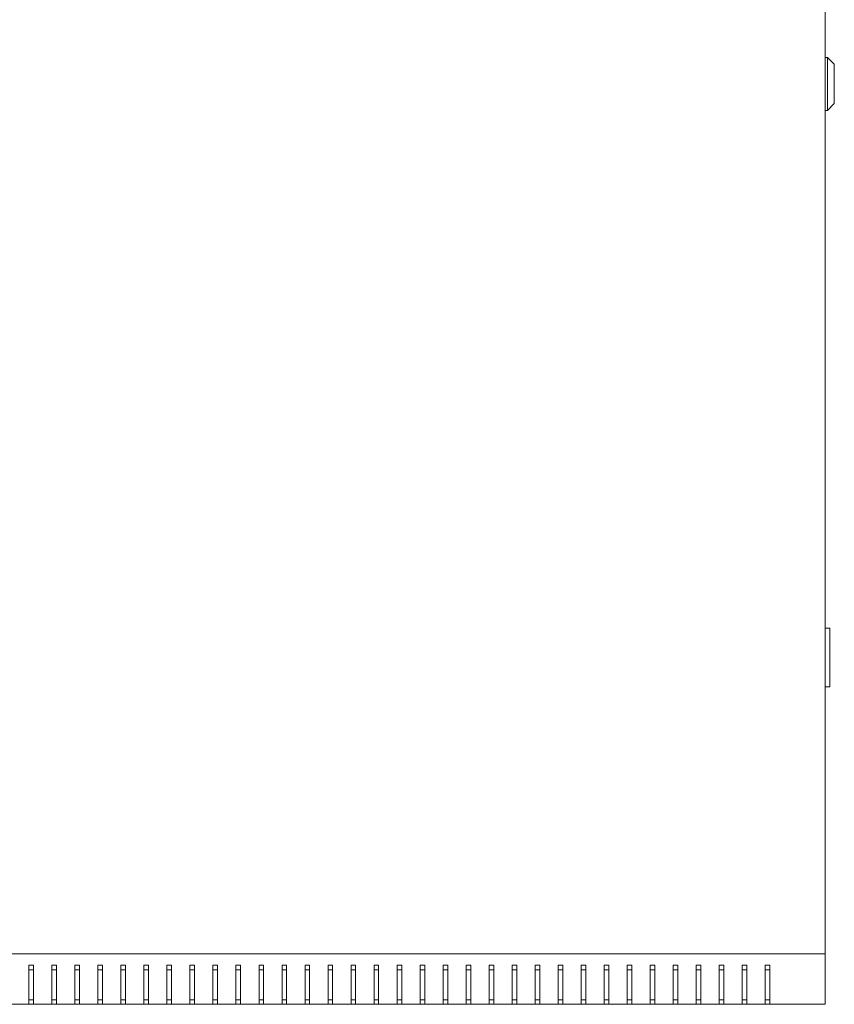
# Model space of a CAD drawing. Units: millimetres. Extents: x -456 to 2512, y -2209 to 1055.
# Drawn here: x -42 to 312, y -2192 to -1764 of the extents above; entities that cross this region are included whole.
import ezdxf

# ---------------------------------------------------------------- set-up
doc = ezdxf.new("R2010")
doc.units = ezdxf.units.MM

# ---------------------------------------------------------------- blocks, each defined once
blk = doc.blocks.new('A$C360D723D')
at = {"color": 0, "linetype": 'Continuous', "lineweight": 0}
for p, q in [((-917.64, 1766.89), (-917.64, 2522.89)), ((-917.64, 2156.39), (-916.64, 2156.39)), ((-916.64, 2156.39), (-916.64, 2133.39)), ((-913.64, 2153.39), (-916.64, 2156.39)), ((-913.64, 2136.39), (-913.64, 2153.39)), ((-913.64, 2136.39), (-916.64, 2133.39)), ((-917.64, 2133.39), (-916.64, 2133.39)), ((-917.64, 1908.39), (-915.64, 1908.39)), ((-915.64, 1907.39), (-915.64, 1908.39)), ((-915.64, 1907.39), (-915.64, 1883.89)), ((-915.64, 1882.89), (-917.64, 1882.89)), ((-915.64, 1882.89), (-915.64, 1883.89)), ((-1517.64, 1766.89), (-917.64, 1766.89)), ((-917.64, 1766.89), (-917.64, 1744.89)), ((-1263.64, 1761.89), (-1263.64, 1744.89)), ((-1261.64, 1761.89), (-1263.64, 1761.89)), ((-1261.64, 1759.89), (-1263.64, 1759.89)), ((-1261.64, 1744.89), (-1261.64, 1761.89)), ((-1253.64, 1761.89), (-1253.64, 1744.89)), ((-1251.64, 1761.89), (-1253.64, 1761.89)), ((-1251.64, 1759.89), (-1253.64, 1759.89)), ((-1251.64, 1744.89), (-1251.64, 1761.89)), ((-1243.64, 1761.89), (-1243.64, 1744.89)), ((-1241.64, 1761.89), (-1243.64, 1761.89)), ((-1241.64, 1759.89), (-1243.64, 1759.89)), ((-1241.64, 1744.89), (-1241.64, 1761.89)), ((-1233.64, 1761.89), (-1233.64, 1744.89)), ((-1231.64, 1761.89), (-1233.64, 1761.89)), ((-1231.64, 1759.89), (-1233.64, 1759.89)), ((-1231.64, 1744.89), (-1231.64, 1761.89)), ((-1223.64, 1761.89), (-1223.64, 1744.89)), ((-1221.64, 1761.89), (-1223.64, 1761.89)), ((-1221.64, 1759.89), (-1223.64, 1759.89)), ((-1221.64, 1744.89), (-1221.64, 1761.89)), ((-1213.64, 1744.89), (-1213.64, 1761.89)), ((-1213.64, 1761.89), (-1211.64, 1761.89)), ((-1211.64, 1759.89), (-1213.64, 1759.89)), ((-1211.64, 1761.89), (-1211.64, 1744.89)), ((-1203.64, 1744.89), (-1203.64, 1761.89)), ((-1203.64, 1761.89), (-1201.64, 1761.89)), ((-1201.64, 1759.89), (-1203.64, 1759.89)), ((-1201.64, 1761.89), (-1201.64, 1744.89)), ((-1193.64, 1744.89), (-1193.64, 1761.89)), ((-1193.64, 1761.89), (-1191.64, 1761.89)), ((-1191.64, 1759.89), (-1193.64, 1759.89)), ((-1191.64, 1761.89), (-1191.64, 1744.89)), ((-1183.64, 1744.89), (-1183.64, 1761.89)), ((-1183.64, 1761.89), (-1181.64, 1761.89)), ((-1181.64, 1759.89), (-1183.64, 1759.89)), ((-1181.64, 1761.89), (-1181.64, 1744.89)), ((-1173.64, 1744.89), (-1173.64, 1761.89)), ((-1173.64, 1761.89), (-1171.64, 1761.89)), ((-1171.64, 1759.89), (-1173.64, 1759.89)), ((-1171.64, 1761.89), (-1171.64, 1744.89)), ((-1163.64, 1744.89), (-1163.64, 1761.89)), ((-1163.64, 1761.89), (-1161.64, 1761.89)), ((-1161.64, 1759.89), (-1163.64, 1759.89)), ((-1161.64, 1761.89), (-1161.64, 1744.89)), ((-1153.64, 1744.89), (-1153.64, 1761.89)), ((-1153.64, 1761.89), (-1151.64, 1761.89)), ((-1151.64, 1759.89), (-1153.64, 1759.89)), ((-1151.64, 1761.89), (-1151.64, 1744.89)), ((-1143.64, 1744.89), (-1143.64, 1761.89)), ((-1143.64, 1761.89), (-1141.64, 1761.89)), ((-1141.64, 1759.89), (-1143.64, 1759.89)), ((-1141.64, 1761.89), (-1141.64, 1744.89)), ((-1133.64, 1744.89), (-1133.64, 1761.89)), ((-1133.64, 1761.89), (-1131.64, 1761.89)), ((-1131.64, 1759.89), (-1133.64, 1759.89)), ((-1131.64, 1761.89), (-1131.64, 1744.89)), ((-1123.64, 1744.89), (-1123.64, 1761.89)), ((-1123.64, 1761.89), (-1121.64, 1761.89)), ((-1121.64, 1759.89), (-1123.64, 1759.89)), ((-1121.64, 1761.89), (-1121.64, 1744.89)), ((-1113.64, 1744.89), (-1113.64, 1761.89)), ((-1113.64, 1761.89), (-1111.64, 1761.89)), ((-1111.64, 1759.89), (-1113.64, 1759.89)), ((-1111.64, 1761.89), (-1111.64, 1744.89)), ((-1103.64, 1744.89), (-1103.64, 1761.89)), ((-1103.64, 1761.89), (-1101.64, 1761.89)), ((-1101.64, 1759.89), (-1103.64, 1759.89)), ((-1101.64, 1761.89), (-1101.64, 1744.89)), ((-1093.64, 1744.89), (-1093.64, 1761.89)), ((-1093.64, 1761.89), (-1091.64, 1761.89)), ((-1091.64, 1759.89), (-1093.64, 1759.89)), ((-1091.64, 1761.89), (-1091.64, 1744.89)), ((-1083.64, 1744.89), (-1083.64, 1761.89)), ((-1083.64, 1761.89), (-1081.64, 1761.89)), ((-1081.64, 1759.89), (-1083.64, 1759.89)), ((-1081.64, 1761.89), (-1081.64, 1744.89)), ((-1073.64, 1744.89), (-1073.64, 1761.89)), ((-1073.64, 1761.89), (-1071.64, 1761.89)), ((-1071.64, 1759.89), (-1073.64, 1759.89)), ((-1071.64, 1761.89), (-1071.64, 1744.89)), ((-1063.64, 1744.89), (-1063.64, 1761.89)), ((-1063.64, 1761.89), (-1061.64, 1761.89)), ((-1061.64, 1759.89), (-1063.64, 1759.89)), ((-1061.64, 1761.89), (-1061.64, 1744.89)), ((-1053.64, 1744.89), (-1053.64, 1761.89)), ((-1053.64, 1761.89), (-1051.64, 1761.89)), ((-1051.64, 1759.89), (-1053.64, 1759.89)), ((-1051.64, 1761.89), (-1051.64, 1744.89)), ((-1043.64, 1744.89), (-1043.64, 1761.89)), ((-1043.64, 1761.89), (-1041.64, 1761.89)), ((-1041.64, 1759.89), (-1043.64, 1759.89)), ((-1041.64, 1761.89), (-1041.64, 1744.89)), ((-1033.64, 1744.89), (-1033.64, 1761.89)), ((-1033.64, 1761.89), (-1031.64, 1761.89)), ((-1031.64, 1759.89), (-1033.64, 1759.89)), ((-1031.64, 1761.89), (-1031.64, 1744.89)), ((-1023.64, 1744.89), (-1023.64, 1761.89)), ((-1023.64, 1761.89), (-1021.64, 1761.89)), ((-1021.64, 1759.89), (-1023.64, 1759.89)), ((-1021.64, 1761.89), (-1021.64, 1744.89)), ((-1013.64, 1744.89), (-1013.64, 1761.89)), ((-1013.64, 1761.89), (-1011.64, 1761.89)), ((-1011.64, 1759.89), (-1013.64, 1759.89)), ((-1011.64, 1761.89), (-1011.64, 1744.89)), ((-1003.64, 1744.89), (-1003.64, 1761.89)), ((-1003.64, 1761.89), (-1001.64, 1761.89)), ((-1001.64, 1759.89), (-1003.64, 1759.89)), ((-1001.64, 1761.89), (-1001.64, 1744.89)), ((-993.64, 1744.89), (-993.64, 1761.89)), ((-993.64, 1761.89), (-991.64, 1761.89)), ((-991.64, 1759.89), (-993.64, 1759.89)), ((-991.64, 1761.89), (-991.64, 1744.89)), ((-983.64, 1744.89), (-983.64, 1761.89)), ((-983.64, 1761.89), (-981.64, 1761.89)), ((-981.64, 1759.89), (-983.64, 1759.89)), ((-981.64, 1761.89), (-981.64, 1744.89)), ((-973.64, 1744.89), (-973.64, 1761.89)), ((-973.64, 1761.89), (-971.64, 1761.89)), ((-971.64, 1759.89), (-973.64, 1759.89)), ((-971.64, 1761.89), (-971.64, 1744.89)), ((-963.64, 1744.89), (-963.64, 1761.89)), ((-963.64, 1761.89), (-961.64, 1761.89)), ((-961.64, 1759.89), (-963.64, 1759.89)), ((-961.64, 1761.89), (-961.64, 1744.89)), ((-953.64, 1744.89), (-953.64, 1761.89)), ((-953.64, 1761.89), (-951.64, 1761.89)), ((-951.64, 1759.89), (-953.64, 1759.89)), ((-951.64, 1761.89), (-951.64, 1744.89)), ((-943.64, 1761.89), (-941.64, 1761.89)), ((-943.64, 1744.89), (-943.64, 1761.89)), ((-941.64, 1759.89), (-943.64, 1759.89)), ((-941.64, 1761.89), (-941.64, 1744.89)), ((-1263.64, 1746.89), (-1261.64, 1746.89)), ((-1253.64, 1746.89), (-1251.64, 1746.89)), ((-1243.64, 1746.89), (-1241.64, 1746.89)), ((-1233.64, 1746.89), (-1231.64, 1746.89)), ((-1223.64, 1746.89), (-1221.64, 1746.89)), ((-1211.64, 1746.89), (-1213.64, 1746.89)), ((-1201.64, 1746.89), (-1203.64, 1746.89)), ((-1191.64, 1746.89), (-1193.64, 1746.89)), ((-1181.64, 1746.89), (-1183.64, 1746.89)), ((-1171.64, 1746.89), (-1173.64, 1746.89)), ((-1161.64, 1746.89), (-1163.64, 1746.89)), ((-1151.64, 1746.89), (-1153.64, 1746.89)), ((-1141.64, 1746.89), (-1143.64, 1746.89)), ((-1131.64, 1746.89), (-1133.64, 1746.89)), ((-1121.64, 1746.89), (-1123.64, 1746.89)), ((-1111.64, 1746.89), (-1113.64, 1746.89)), ((-1101.64, 1746.89), (-1103.64, 1746.89)), ((-1091.64, 1746.89), (-1093.64, 1746.89)), ((-1081.64, 1746.89), (-1083.64, 1746.89)), ((-1071.64, 1746.89), (-1073.64, 1746.89)), ((-1061.64, 1746.89), (-1063.64, 1746.89)), ((-1051.64, 1746.89), (-1053.64, 1746.89)), ((-1041.64, 1746.89), (-1043.64, 1746.89)), ((-1031.64, 1746.89), (-1033.64, 1746.89)), ((-1021.64, 1746.89), (-1023.64, 1746.89)), ((-1011.64, 1746.89), (-1013.64, 1746.89)), ((-1001.64, 1746.89), (-1003.64, 1746.89)), ((-991.64, 1746.89), (-993.64, 1746.89)), ((-981.64, 1746.89), (-983.64, 1746.89)), ((-971.64, 1746.89), (-973.64, 1746.89)), ((-961.64, 1746.89), (-963.64, 1746.89)), ((-951.64, 1746.89), (-953.64, 1746.89)), ((-941.64, 1746.89), (-943.64, 1746.89)), ((-1263.64, 1744.89), (-1271.64, 1744.89)), ((-1263.64, 1744.89), (-1261.64, 1744.89)), ((-1253.64, 1744.89), (-1261.64, 1744.89)), ((-1253.64, 1744.89), (-1251.64, 1744.89)), ((-1243.64, 1744.89), (-1251.64, 1744.89)), ((-1243.64, 1744.89), (-1241.64, 1744.89)), ((-1233.64, 1744.89), (-1241.64, 1744.89)), ((-1233.64, 1744.89), (-1231.64, 1744.89)), ((-1223.64, 1744.89), (-1231.64, 1744.89)), ((-1223.64, 1744.89), (-1221.64, 1744.89)), ((-1213.64, 1744.89), (-1221.64, 1744.89)), ((-1211.64, 1744.89), (-1213.64, 1744.89)), ((-1203.64, 1744.89), (-1211.64, 1744.89)), ((-1201.64, 1744.89), (-1203.64, 1744.89)), ((-1193.64, 1744.89), (-1201.64, 1744.89)), ((-1191.64, 1744.89), (-1193.64, 1744.89)), ((-1183.64, 1744.89), (-1191.64, 1744.89)), ((-1181.64, 1744.89), (-1183.64, 1744.89)), ((-1173.64, 1744.89), (-1181.64, 1744.89)), ((-1171.64, 1744.89), (-1173.64, 1744.89)), ((-1163.64, 1744.89), (-1171.64, 1744.89)), ((-1161.64, 1744.89), (-1163.64, 1744.89)), ((-1153.64, 1744.89), (-1161.64, 1744.89)), ((-1151.64, 1744.89), (-1153.64, 1744.89)), ((-1143.64, 1744.89), (-1151.64, 1744.89)), ((-1141.64, 1744.89), (-1143.64, 1744.89)), ((-1133.64, 1744.89), (-1141.64, 1744.89)), ((-1131.64, 1744.89), (-1133.64, 1744.89)), ((-1123.64, 1744.89), (-1131.64, 1744.89)), ((-1121.64, 1744.89), (-1123.64, 1744.89)), ((-1113.64, 1744.89), (-1121.64, 1744.89)), ((-1111.64, 1744.89), (-1113.64, 1744.89)), ((-1103.64, 1744.89), (-1111.64, 1744.89)), ((-1101.64, 1744.89), (-1103.64, 1744.89)), ((-1093.64, 1744.89), (-1101.64, 1744.89)), ((-1091.64, 1744.89), (-1093.64, 1744.89)), ((-1083.64, 1744.89), (-1091.64, 1744.89)), ((-1081.64, 1744.89), (-1083.64, 1744.89)), ((-1073.64, 1744.89), (-1081.64, 1744.89)), ((-1071.64, 1744.89), (-1073.64, 1744.89)), ((-1063.64, 1744.89), (-1071.64, 1744.89)), ((-1061.64, 1744.89), (-1063.64, 1744.89)), ((-1053.64, 1744.89), (-1061.64, 1744.89)), ((-1051.64, 1744.89), (-1053.64, 1744.89)), ((-1043.64, 1744.89), (-1051.64, 1744.89)), ((-1041.64, 1744.89), (-1043.64, 1744.89)), ((-1033.64, 1744.89), (-1041.64, 1744.89)), ((-1031.64, 1744.89), (-1033.64, 1744.89)), ((-1023.64, 1744.89), (-1031.64, 1744.89)), ((-1021.64, 1744.89), (-1023.64, 1744.89)), ((-1013.64, 1744.89), (-1021.64, 1744.89)), ((-1011.64, 1744.89), (-1013.64, 1744.89)), ((-1003.64, 1744.89), (-1011.64, 1744.89)), ((-1001.64, 1744.89), (-1003.64, 1744.89)), ((-993.64, 1744.89), (-1001.64, 1744.89)), ((-991.64, 1744.89), (-993.64, 1744.89)), ((-983.64, 1744.89), (-991.64, 1744.89)), ((-981.64, 1744.89), (-983.64, 1744.89)), ((-973.64, 1744.89), (-981.64, 1744.89)), ((-971.64, 1744.89), (-973.64, 1744.89)), ((-963.64, 1744.89), (-971.64, 1744.89)), ((-961.64, 1744.89), (-963.64, 1744.89)), ((-953.64, 1744.89), (-961.64, 1744.89)), ((-951.64, 1744.89), (-953.64, 1744.89)), ((-943.64, 1744.89), (-951.64, 1744.89)), ((-941.64, 1744.89), (-943.64, 1744.89)), ((-917.64, 1744.89), (-941.64, 1744.89))]:
    blk.add_line(p, q, dxfattribs=at)

msp = doc.modelspace()

# ---------------------------------------------------------------- block references
msp.add_blockref('A$C360D723D', (1226.113, -3936.43))

doc.saveas('drawing.dxf')
